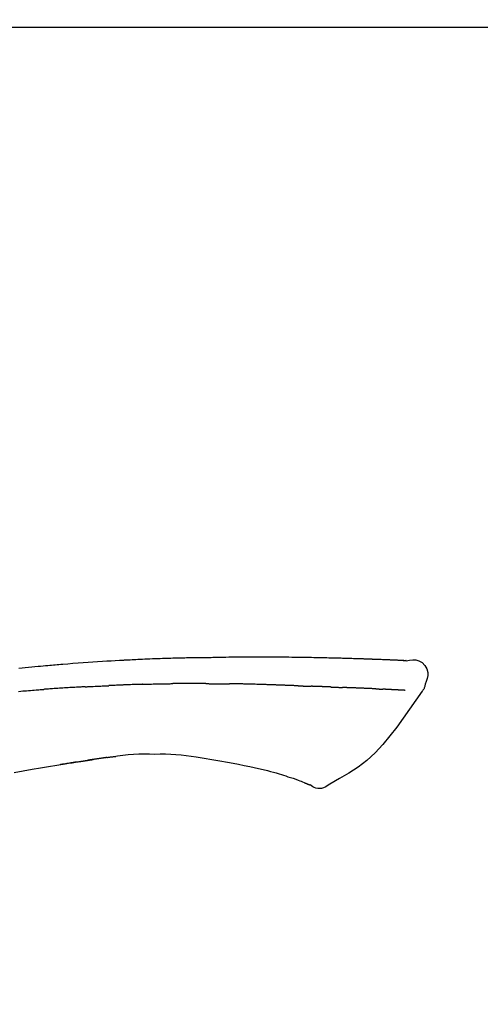
# Model space of a CAD drawing. Extents: x 163 to 26285, y -21830 to -13430.
# Drawn here: x 18113 to 18148, y -18961 to -18884 of the extents above; entities that cross this region are included whole.
import ezdxf

# ---------------------------------------------------------------- set-up
doc = ezdxf.new("R2010")
doc.units = 0
doc.header["$LTSCALE"] = 50
doc.header["$MEASUREMENT"] = 0
doc.layers.get('0').update_dxf_attribs({"linetype": 'CONTINUOUS'})
doc.layers.add('150-機器', color=8, linetype='CONTINUOUS')
doc.layers.add('166-寸法B', color=11, linetype='CONTINUOUS')
doc.styles.add('KH001', font='txt')
doc.dimstyles.new('KH1xx030', dxfattribs={"dimscale": 30, "dimtxt": 2, "dimasz": 0.6, "dimexe": 0.3, "dimexo": 1.2, "dimgap": 0.5, "dimtad": 3, "dimdec": 1, "dimdsep": 46, "dimlunit": 6, "dimtxsty": 'KH001', "dimblk": 'DOT', "dimcen": 1, "dimdle": 1, "dimclrd": 256, "dimclre": 256, "dimclrt": 256, "dimadec": 0, "dimazin": 0, "dimtfac": 1, "dimtdec": 1, "dimtix": 1, "dimtmove": 2, "dimatfit": 3, "dimldrblk": 'CLOSEDBLANK', "dimfxl": 1, "dimtolj": 1, "dimtzin": 0, "dimlwd": -1, "dimlwe": -1, "dimarcsym": 0})

# ---------------------------------------------------------------- blocks, each defined once
blk = doc.blocks.new('_Dot')
at = {"color": 0, "linetype": 'ByBlock', "lineweight": -2}
blk.add_line((-0.5, 0), (-1, 0), dxfattribs=at)
at = {"color": 0, "linetype": 'ByBlock', "const_width": 0.5}
blk.add_lwpolyline([(-0.25, 0, 1), (0.25, 0, 1)], format="xyb", close=True, dxfattribs=at)
blk = doc.blocks.new('*D87')
at = {"layer": '166-寸法B', "transparency": 16777216}
for p, q in [((17947.977, -18865.679), (17947.977, -18779.965)), ((19357.977, -19093.955), (19357.977, -18779.965)), ((17965.977, -18788.965), (19339.977, -18788.965))]:
    blk.add_line(p, q, dxfattribs=at)
at = {"layer": '166-寸法B', "transparency": 16777216, "xscale": 18, "yscale": 18, "zscale": 18, "rotation": 180}
blk.add_blockref('_Dot', (17947.977, -18788.965), dxfattribs=at)
at = {"layer": '166-寸法B', "transparency": 16777216, "xscale": 18, "yscale": 18, "zscale": 18}
blk.add_blockref('_Dot', (19357.977, -18788.965), dxfattribs=at)
at = {"layer": '166-寸法B', "transparency": 16777216, "insert": (18652.977, -18740.158), "char_height": 60, "attachment_point": 5, "style": 'KH001'}
blk.add_mtext('\\A1;1,410', dxfattribs=at)
blk = doc.blocks.new('_ClosedBlank')
at = {"color": 0, "linetype": 'ByBlock', "lineweight": -2}
for p, q in [((-1, 0.1667), (0, 0)), ((-1, 0.1667), (-1, -0.1667)), ((0, 0), (-1, -0.1667))]:
    blk.add_line(p, q, dxfattribs=at)
blk = doc.blocks.new('*D138')
at = {"layer": '166-寸法B', "linetype": 'ByBlock', "transparency": 16777216}
for p, q in [((17947.977, -19108.885), (17947.977, -18876.076)), ((18597.977, -19108.885), (18597.977, -18876.076)), ((18579.977, -18885.076), (17965.977, -18885.076))]:
    blk.add_line(p, q, dxfattribs=at)
at = {"layer": '166-寸法B', "transparency": 16777216, "xscale": 18, "yscale": 18, "zscale": 18, "rotation": 180}
blk.add_blockref('_Dot', (17947.977, -18885.076), dxfattribs=at)
at = {"layer": '166-寸法B', "transparency": 16777216, "xscale": 18, "yscale": 18, "zscale": 18}
blk.add_blockref('_Dot', (18597.977, -18885.076), dxfattribs=at)
at = {"layer": '166-寸法B', "transparency": 16777216, "insert": (18272.977, -18840.076), "char_height": 60, "attachment_point": 5, "style": 'KH001'}
blk.add_mtext('\\A1;650', dxfattribs=at)

msp = doc.modelspace()

# ---------------------------------------------------------------- linework, layer by layer
at = {"layer": '150-機器', "color": 13, "linetype": 'Continuous'}
for points in [[(18142.716, -18934.024), (18142.716, -18934.023), (18142.716, -18934.021), (18142.716, -18934.02), (18142.716, -18934.019), (18142.71, -18934.012), (18142.699, -18934.011), (18142.685, -18934.014), (18142.669, -18934.019), (18142.606, -18934.028), (18142.554, -18934.024), (18142.507, -18934.014), (18142.458, -18934.007), (18142.391, -18934.003), (18142.323, -18934), (18142.256, -18933.997), (18142.189, -18933.994), (18142.139, -18933.992), (18142.088, -18933.989), (18142.038, -18933.987), (18141.987, -18933.985), (18141.973, -18933.984), (18141.958, -18933.983), (18141.943, -18933.983), (18141.929, -18933.982), (18141.927, -18933.982), (18141.926, -18933.982), (18141.925, -18933.982), (18141.923, -18933.982), (18141.922, -18933.982), (18141.921, -18933.982), (18141.92, -18933.982), (18141.919, -18933.982), (18141.917, -18933.982), (18141.916, -18933.982), (18141.915, -18933.982), (18141.914, -18933.981), (18141.913, -18933.981), (18141.912, -18933.981), (18141.911, -18933.981), (18141.909, -18933.981), (18141.908, -18933.981), (18141.907, -18933.981), (18141.906, -18933.981), (18141.905, -18933.981), (18141.904, -18933.981), (18141.902, -18933.981), (18141.901, -18933.981), (18141.9, -18933.981), (18141.899, -18933.981), (18141.898, -18933.981), (18141.897, -18933.981), (18141.896, -18933.981), (18141.894, -18933.981), (18141.893, -18933.981), (18141.892, -18933.981), (18141.891, -18933.98), (18141.886, -18933.98), (18141.88, -18933.98), (18141.875, -18933.98), (18141.869, -18933.979), (18141.853, -18933.979), (18141.837, -18933.978), (18141.821, -18933.977), (18141.805, -18933.976), (18141.778, -18933.975), (18141.75, -18933.973), (18141.722, -18933.972), (18141.695, -18933.971), (18141.655, -18933.969), (18141.615, -18933.967), (18141.575, -18933.965), (18141.535, -18933.964), (18141.452, -18933.96), (18141.368, -18933.956), (18141.285, -18933.953), (18141.201, -18933.95), (18141.094, -18933.945), (18140.986, -18933.941), (18140.879, -18933.937), (18140.772, -18933.933), (18140.68, -18933.929), (18140.589, -18933.926), (18140.498, -18933.923), (18140.406, -18933.919), (18140.373, -18933.918), (18140.34, -18933.917), (18140.308, -18933.916), (18140.275, -18933.915), (18140.272, -18933.915), (18140.269, -18933.915), (18140.266, -18933.915), (18140.263, -18933.914), (18140.261, -18933.914), (18140.26, -18933.914), (18140.259, -18933.914), (18140.258, -18933.914), (18140.257, -18933.914), (18140.256, -18933.914), (18140.255, -18933.914), (18140.253, -18933.914), (18140.252, -18933.914), (18140.251, -18933.914), (18140.25, -18933.914), (18140.249, -18933.914), (18140.248, -18933.914), (18140.247, -18933.914), (18140.245, -18933.914), (18140.244, -18933.914), (18140.243, -18933.914), (18140.242, -18933.914), (18140.241, -18933.914), (18140.24, -18933.914), (18140.23, -18933.913), (18140.22, -18933.913), (18140.21, -18933.913), (18140.2, -18933.912), (18140.174, -18933.911), (18140.148, -18933.911), (18140.122, -18933.91), (18140.096, -18933.909), (18140.059, -18933.908), (18140.021, -18933.906), (18139.983, -18933.905), (18139.945, -18933.904), (18139.91, -18933.902), (18139.876, -18933.901), (18139.841, -18933.9), (18139.806, -18933.899), (18139.776, -18933.897), (18139.746, -18933.896), (18139.716, -18933.895), (18139.686, -18933.894), (18139.656, -18933.893), (18139.626, -18933.892), (18139.595, -18933.891), (18139.565, -18933.89), (18139.514, -18933.888), (18139.463, -18933.886), (18139.411, -18933.884), (18139.36, -18933.882), (18139.285, -18933.88), (18139.209, -18933.877), (18139.133, -18933.874), (18139.058, -18933.872), (18138.955, -18933.868), (18138.852, -18933.865), (18138.75, -18933.862), (18138.647, -18933.859), (18138.521, -18933.855), (18138.394, -18933.851), (18138.268, -18933.847), (18138.141, -18933.844), (18138.028, -18933.84), (18137.916, -18933.837), (18137.803, -18933.834), (18137.69, -18933.832), (18137.6, -18933.829), (18137.511, -18933.827), (18137.421, -18933.825), (18137.331, -18933.823), (18137.282, -18933.822), (18137.233, -18933.821), (18137.184, -18933.82), (18137.135, -18933.819), (18137.035, -18933.817), (18136.934, -18933.815), (18136.834, -18933.812), (18136.734, -18933.809), (18136.586, -18933.805), (18136.438, -18933.802), (18136.289, -18933.798), (18136.141, -18933.795), (18135.957, -18933.791), (18135.773, -18933.787), (18135.589, -18933.784), (18135.405, -18933.781), (18135.228, -18933.778), (18135.052, -18933.775), (18134.875, -18933.772), (18134.698, -18933.769), (18134.496, -18933.766), (18134.294, -18933.762), (18134.092, -18933.759), (18133.89, -18933.756), (18133.653, -18933.753), (18133.415, -18933.75), (18133.178, -18933.748), (18132.941, -18933.746), (18132.671, -18933.744), (18132.401, -18933.744), (18132.131, -18933.743), (18131.861, -18933.743), (18131.575, -18933.743), (18131.289, -18933.743), (18131.004, -18933.743), (18130.718, -18933.742), (18130.453, -18933.742), (18130.189, -18933.742), (18129.924, -18933.743), (18129.659, -18933.745), (18129.44, -18933.748), (18129.22, -18933.751), (18129, -18933.755), (18128.78, -18933.76), (18128.623, -18933.764), (18128.465, -18933.767), (18128.307, -18933.771), (18128.15, -18933.774), (18128.025, -18933.776), (18127.9, -18933.779), (18127.775, -18933.781), (18127.65, -18933.782), (18127.545, -18933.784), (18127.44, -18933.785), (18127.335, -18933.786), (18127.23, -18933.787), (18127.117, -18933.788), (18127.003, -18933.789), (18126.889, -18933.79), (18126.775, -18933.791), (18126.647, -18933.792), (18126.519, -18933.793), (18126.391, -18933.795), (18126.263, -18933.796), (18126.129, -18933.798), (18125.995, -18933.8), (18125.86, -18933.803), (18125.726, -18933.805), (18125.61, -18933.807), (18125.494, -18933.81), (18125.378, -18933.812), (18125.262, -18933.815), (18125.152, -18933.817), (18125.043, -18933.82), (18124.933, -18933.823), (18124.824, -18933.825), (18124.681, -18933.829), (18124.537, -18933.833), (18124.394, -18933.838), (18124.251, -18933.842), (18124.069, -18933.848), (18123.887, -18933.854), (18123.705, -18933.861), (18123.523, -18933.867), (18123.315, -18933.875), (18123.106, -18933.883), (18122.897, -18933.892), (18122.689, -18933.901), (18122.508, -18933.909), (18122.327, -18933.917), (18122.146, -18933.925), (18121.965, -18933.933), (18121.819, -18933.94), (18121.674, -18933.947), (18121.528, -18933.954), (18121.383, -18933.962), (18121.292, -18933.966), (18121.202, -18933.971), (18121.112, -18933.976), (18121.021, -18933.98), (18120.967, -18933.983), (18120.913, -18933.986), (18120.859, -18933.989), (18120.805, -18933.992), (18120.782, -18933.993), (18120.759, -18933.995), (18120.736, -18933.996), (18120.713, -18933.997), (18120.676, -18933.999), (18120.639, -18934.001), (18120.602, -18934.003), (18120.566, -18934.005), (18120.235, -18934.023), (18119.904, -18934.041), (18119.573, -18934.059), (18119.243, -18934.079), (18118.872, -18934.101), (18118.501, -18934.126), (18118.13, -18934.151), (18117.76, -18934.179), (18117.363, -18934.209), (18116.966, -18934.241), (18116.569, -18934.273), (18116.172, -18934.306), (18116.028, -18934.318), (18115.885, -18934.33), (18115.741, -18934.342), (18115.598, -18934.354), (18115.454, -18934.367), (18115.311, -18934.379), (18115.167, -18934.392), (18115.024, -18934.405), (18114.838, -18934.421), (18114.653, -18934.438), (18114.468, -18934.455), (18114.283, -18934.472), (18113.527, -18934.542), (18112.771, -18934.612)], [(18142.648, -18934.017), (18142.636, -18934.017), (18142.625, -18934.016), (18142.613, -18934.015), (18142.601, -18934.015), (18142.565, -18934.013), (18142.529, -18934.011), (18142.493, -18934.009), (18142.458, -18934.007), (18142.39, -18934.004), (18142.323, -18934), (18142.256, -18933.997), (18142.189, -18933.994), (18142.139, -18933.992), (18142.088, -18933.989), (18142.038, -18933.987), (18141.987, -18933.985), (18141.973, -18933.984), (18141.958, -18933.983), (18141.943, -18933.983), (18141.929, -18933.982), (18141.927, -18933.982), (18141.926, -18933.982), (18141.925, -18933.982), (18141.923, -18933.982), (18141.922, -18933.982), (18141.921, -18933.982), (18141.92, -18933.982), (18141.919, -18933.982), (18141.917, -18933.982), (18141.916, -18933.982), (18141.915, -18933.982), (18141.914, -18933.981), (18141.913, -18933.981), (18141.912, -18933.981), (18141.911, -18933.981), (18141.909, -18933.981), (18141.908, -18933.981), (18141.907, -18933.981), (18141.906, -18933.981), (18141.905, -18933.981), (18141.904, -18933.981), (18141.902, -18933.981), (18141.901, -18933.981), (18141.9, -18933.981), (18141.899, -18933.981), (18141.898, -18933.981), (18141.897, -18933.981), (18141.896, -18933.981), (18141.894, -18933.981), (18141.893, -18933.981), (18141.892, -18933.981), (18141.891, -18933.98), (18141.886, -18933.98), (18141.88, -18933.98), (18141.875, -18933.98), (18141.869, -18933.979), (18141.853, -18933.979), (18141.837, -18933.978), (18141.821, -18933.977), (18141.805, -18933.976), (18141.778, -18933.975), (18141.75, -18933.973), (18141.722, -18933.972), (18141.695, -18933.971), (18141.655, -18933.969), (18141.615, -18933.967), (18141.575, -18933.965), (18141.535, -18933.964), (18141.499, -18933.962), (18141.463, -18933.96), (18141.426, -18933.959), (18141.39, -18933.957), (18141.365, -18933.956), (18141.339, -18933.955), (18141.313, -18933.954), (18141.287, -18933.953), (18141.286, -18933.953), (18141.285, -18933.953), (18141.284, -18933.953), (18141.283, -18933.953)], [(18142.712, -18934.022), (18142.966, -18933.977), (18143.217, -18933.949), (18143.459, -18933.956), (18143.689, -18934.014), (18143.939, -18934.164), (18144.149, -18934.386), (18144.302, -18934.653), (18144.381, -18934.939), (18144.383, -18935.167), (18144.342, -18935.392), (18144.272, -18935.615), (18144.187, -18935.838)], [(18117.919, -18936.031), (18117.874, -18936.033), (18117.83, -18936.036), (18117.785, -18936.038), (18117.74, -18936.041), (18117.651, -18936.045), (18117.562, -18936.05), (18117.472, -18936.055), (18117.383, -18936.059), (18117.249, -18936.067), (18117.116, -18936.074), (18116.982, -18936.082), (18116.848, -18936.09), (18116.715, -18936.098), (18116.582, -18936.106), (18116.448, -18936.114), (18116.315, -18936.122), (18116.182, -18936.13), (18116.049, -18936.139), (18115.917, -18936.147), (18115.784, -18936.156), (18115.651, -18936.164), (18115.519, -18936.173), (18115.387, -18936.182), (18115.254, -18936.191), (18115.166, -18936.197), (18115.078, -18936.203), (18114.99, -18936.21), (18114.902, -18936.216), (18114.858, -18936.219), (18114.814, -18936.222), (18114.77, -18936.225), (18114.726, -18936.229)], [(18117.919, -18936.031), (18117.969, -18936.029), (18118.019, -18936.026), (18118.069, -18936.023), (18118.119, -18936.021), (18118.219, -18936.016), (18118.32, -18936.011), (18118.42, -18936.006), (18118.52, -18936), (18118.67, -18935.993), (18118.821, -18935.986), (18118.972, -18935.979), (18119.122, -18935.972), (18119.223, -18935.968), (18119.323, -18935.964), (18119.424, -18935.959), (18119.524, -18935.955), (18119.575, -18935.953), (18119.625, -18935.951), (18119.675, -18935.949), (18119.726, -18935.946)], [(18120.906, -18935.891), (18120.859, -18935.893), (18120.811, -18935.895), (18120.764, -18935.897), (18120.717, -18935.899), (18120.619, -18935.903), (18120.521, -18935.907), (18120.422, -18935.911), (18120.324, -18935.915), (18120.226, -18935.92), (18120.128, -18935.925), (18120.029, -18935.93), (18119.931, -18935.935), (18119.88, -18935.937), (18119.829, -18935.94), (18119.778, -18935.942), (18119.727, -18935.945)], [(18122.348, -18935.84), (18122.313, -18935.842), (18122.277, -18935.843), (18122.241, -18935.844), (18122.205, -18935.845), (18122.129, -18935.847), (18122.053, -18935.85), (18121.977, -18935.852), (18121.901, -18935.854), (18121.781, -18935.858), (18121.66, -18935.862), (18121.54, -18935.866), (18121.42, -18935.871), (18121.336, -18935.874), (18121.251, -18935.877), (18121.167, -18935.88), (18121.083, -18935.884), (18121.039, -18935.885), (18120.994, -18935.887), (18120.95, -18935.889), (18120.906, -18935.891)], [(18122.348, -18935.84), (18122.376, -18935.84), (18122.403, -18935.839), (18122.431, -18935.838), (18122.458, -18935.837), (18122.51, -18935.836), (18122.562, -18935.834), (18122.614, -18935.833), (18122.665, -18935.831), (18122.791, -18935.827), (18122.917, -18935.824), (18123.043, -18935.82), (18123.169, -18935.816), (18123.336, -18935.811), (18123.503, -18935.806), (18123.669, -18935.802), (18123.836, -18935.799), (18123.979, -18935.796), (18124.121, -18935.795), (18124.263, -18935.793), (18124.406, -18935.792), (18124.474, -18935.791), (18124.542, -18935.79), (18124.611, -18935.79), (18124.679, -18935.789)], [(18125.835, -18935.782), (18125.789, -18935.782), (18125.742, -18935.782), (18125.696, -18935.782), (18125.65, -18935.782), (18125.554, -18935.782), (18125.458, -18935.783), (18125.362, -18935.783), (18125.266, -18935.783), (18125.169, -18935.784), (18125.073, -18935.785), (18124.976, -18935.786), (18124.88, -18935.787), (18124.83, -18935.787), (18124.78, -18935.788), (18124.729, -18935.788), (18124.679, -18935.789)], [(18127.243, -18935.789), (18127.217, -18935.788), (18127.192, -18935.788), (18127.166, -18935.788), (18127.141, -18935.788), (18127.087, -18935.787), (18127.033, -18935.787), (18126.98, -18935.786), (18126.926, -18935.786), (18126.842, -18935.785), (18126.758, -18935.785), (18126.674, -18935.784), (18126.59, -18935.784), (18126.498, -18935.783), (18126.406, -18935.783), (18126.314, -18935.782), (18126.222, -18935.782), (18126.159, -18935.782), (18126.095, -18935.782), (18126.031, -18935.782), (18125.967, -18935.782), (18125.934, -18935.782), (18125.901, -18935.782), (18125.868, -18935.782), (18125.835, -18935.782)], [(18127.243, -18935.789), (18127.291, -18935.789), (18127.338, -18935.789), (18127.386, -18935.79), (18127.434, -18935.79), (18127.5, -18935.791), (18127.565, -18935.792), (18127.631, -18935.792), (18127.696, -18935.793), (18127.762, -18935.793), (18127.827, -18935.794), (18127.892, -18935.794), (18127.958, -18935.795), (18127.975, -18935.795), (18127.993, -18935.795), (18128.01, -18935.795), (18128.028, -18935.795)], [(18128.028, -18935.795), (18128.071, -18935.796), (18128.114, -18935.796), (18128.156, -18935.797), (18128.199, -18935.797), (18128.285, -18935.798), (18128.37, -18935.798), (18128.456, -18935.799), (18128.541, -18935.8), (18128.627, -18935.801), (18128.712, -18935.802), (18128.797, -18935.803), (18128.883, -18935.805), (18128.925, -18935.805), (18128.968, -18935.806), (18129.011, -18935.806), (18129.053, -18935.807)], [(18129.57, -18935.808), (18129.556, -18935.808), (18129.541, -18935.808), (18129.527, -18935.808), (18129.513, -18935.808), (18129.484, -18935.808), (18129.455, -18935.808), (18129.427, -18935.808), (18129.398, -18935.808), (18129.355, -18935.808), (18129.312, -18935.808), (18129.269, -18935.808), (18129.226, -18935.808), (18129.197, -18935.808), (18129.169, -18935.808), (18129.14, -18935.808), (18129.111, -18935.807), (18129.097, -18935.807), (18129.082, -18935.807), (18129.068, -18935.807), (18129.053, -18935.807)], [(18132.382, -18935.884), (18132.357, -18935.883), (18132.331, -18935.882), (18132.305, -18935.881), (18132.279, -18935.88), (18132.227, -18935.878), (18132.175, -18935.876), (18132.124, -18935.875), (18132.072, -18935.873), (18131.984, -18935.87), (18131.895, -18935.867), (18131.807, -18935.865), (18131.719, -18935.862), (18131.613, -18935.859), (18131.507, -18935.856), (18131.401, -18935.853), (18131.295, -18935.85), (18131.171, -18935.846), (18131.047, -18935.842), (18130.923, -18935.838), (18130.799, -18935.834), (18130.683, -18935.831), (18130.567, -18935.827), (18130.452, -18935.823), (18130.336, -18935.82), (18130.254, -18935.818), (18130.172, -18935.817), (18130.091, -18935.815), (18130.009, -18935.812), (18129.961, -18935.809), (18129.914, -18935.807), (18129.866, -18935.805), (18129.818, -18935.805), (18129.788, -18935.805), (18129.757, -18935.806), (18129.726, -18935.807), (18129.695, -18935.807), (18129.674, -18935.808), (18129.653, -18935.808), (18129.632, -18935.808), (18129.612, -18935.808), (18129.601, -18935.808), (18129.591, -18935.808), (18129.58, -18935.808), (18129.57, -18935.808)], [(18134.379, -18935.957), (18134.362, -18935.956), (18134.346, -18935.956), (18134.33, -18935.955), (18134.314, -18935.954), (18134.282, -18935.953), (18134.249, -18935.952), (18134.217, -18935.951), (18134.185, -18935.95), (18134.136, -18935.948), (18134.087, -18935.946), (18134.038, -18935.944), (18133.989, -18935.943), (18133.94, -18935.941), (18133.891, -18935.939), (18133.842, -18935.937), (18133.793, -18935.935), (18133.743, -18935.934), (18133.694, -18935.932), (18133.645, -18935.93), (18133.595, -18935.928), (18133.545, -18935.926), (18133.495, -18935.925), (18133.446, -18935.923), (18133.396, -18935.921), (18133.346, -18935.919), (18133.296, -18935.917), (18133.246, -18935.916), (18133.196, -18935.914), (18133.145, -18935.912), (18133.095, -18935.91), (18133.044, -18935.908), (18132.994, -18935.906), (18132.943, -18935.905), (18132.893, -18935.903), (18132.842, -18935.901), (18132.791, -18935.899), (18132.74, -18935.897), (18132.69, -18935.895), (18132.639, -18935.893), (18132.588, -18935.892), (18132.553, -18935.89), (18132.519, -18935.889), (18132.485, -18935.888), (18132.451, -18935.887), (18132.434, -18935.886), (18132.417, -18935.885), (18132.4, -18935.885), (18132.382, -18935.884)], [(18134.379, -18935.957), (18134.393, -18935.957), (18134.407, -18935.958), (18134.421, -18935.958), (18134.435, -18935.959), (18134.464, -18935.96), (18134.492, -18935.961), (18134.52, -18935.962), (18134.549, -18935.963), (18134.591, -18935.964), (18134.633, -18935.966), (18134.676, -18935.967), (18134.718, -18935.969), (18134.76, -18935.971), (18134.802, -18935.972), (18134.844, -18935.974), (18134.886, -18935.975), (18134.928, -18935.977), (18134.969, -18935.978), (18135.011, -18935.98), (18135.053, -18935.981), (18135.094, -18935.983), (18135.136, -18935.984), (18135.177, -18935.986), (18135.218, -18935.987), (18135.246, -18935.988), (18135.273, -18935.989), (18135.301, -18935.99), (18135.328, -18935.991), (18135.342, -18935.992), (18135.355, -18935.992), (18135.369, -18935.993), (18135.383, -18935.993)], [(18136.069, -18936.016), (18136.052, -18936.015), (18136.034, -18936.015), (18136.017, -18936.014), (18136, -18936.014), (18135.967, -18936.012), (18135.934, -18936.011), (18135.902, -18936.01), (18135.869, -18936.009), (18135.823, -18936.007), (18135.777, -18936.006), (18135.731, -18936.004), (18135.684, -18936.003), (18135.645, -18936.001), (18135.605, -18936), (18135.565, -18935.999), (18135.525, -18935.997), (18135.501, -18935.997), (18135.476, -18935.996), (18135.452, -18935.995), (18135.427, -18935.995), (18135.416, -18935.994), (18135.405, -18935.994), (18135.394, -18935.994), (18135.383, -18935.993)], [(18136.879, -18936.048), (18136.861, -18936.047), (18136.842, -18936.046), (18136.824, -18936.045), (18136.805, -18936.044), (18136.769, -18936.043), (18136.734, -18936.042), (18136.698, -18936.04), (18136.662, -18936.039), (18136.61, -18936.036), (18136.557, -18936.034), (18136.505, -18936.032), (18136.452, -18936.03), (18136.403, -18936.028), (18136.354, -18936.027), (18136.305, -18936.025), (18136.256, -18936.023), (18136.225, -18936.022), (18136.193, -18936.021), (18136.161, -18936.019), (18136.13, -18936.018), (18136.115, -18936.018), (18136.1, -18936.017), (18136.084, -18936.017), (18136.069, -18936.016)], [(18136.879, -18936.048), (18136.893, -18936.048), (18136.906, -18936.049), (18136.92, -18936.049), (18136.934, -18936.05), (18136.962, -18936.051), (18136.99, -18936.052), (18137.018, -18936.053), (18137.045, -18936.054), (18137.101, -18936.057), (18137.156, -18936.059), (18137.211, -18936.062), (18137.266, -18936.064), (18137.33, -18936.067), (18137.393, -18936.07), (18137.457, -18936.073), (18137.52, -18936.075), (18137.569, -18936.077), (18137.617, -18936.078), (18137.666, -18936.079), (18137.715, -18936.081), (18137.737, -18936.081), (18137.759, -18936.082), (18137.781, -18936.082), (18137.802, -18936.083)], [(18138.286, -18936.104), (18138.278, -18936.104), (18138.269, -18936.104), (18138.261, -18936.103), (18138.252, -18936.103), (18138.235, -18936.102), (18138.218, -18936.102), (18138.2, -18936.101), (18138.183, -18936.101), (18138.154, -18936.1), (18138.126, -18936.099), (18138.098, -18936.098), (18138.07, -18936.096), (18138.038, -18936.095), (18138.006, -18936.094), (18137.974, -18936.092), (18137.942, -18936.09), (18137.92, -18936.089), (18137.897, -18936.088), (18137.874, -18936.087), (18137.851, -18936.086), (18137.839, -18936.085), (18137.827, -18936.084), (18137.815, -18936.084), (18137.802, -18936.083)], [(18140.378, -18936.191), (18140.361, -18936.19), (18140.343, -18936.189), (18140.326, -18936.188), (18140.308, -18936.188), (18140.272, -18936.186), (18140.236, -18936.184), (18140.2, -18936.183), (18140.165, -18936.181), (18140.108, -18936.178), (18140.051, -18936.176), (18139.994, -18936.173), (18139.938, -18936.171), (18139.878, -18936.168), (18139.817, -18936.165), (18139.757, -18936.163), (18139.697, -18936.16), (18139.633, -18936.157), (18139.569, -18936.154), (18139.504, -18936.152), (18139.44, -18936.149), (18139.372, -18936.146), (18139.304, -18936.143), (18139.236, -18936.14), (18139.168, -18936.138), (18139.108, -18936.135), (18139.047, -18936.133), (18138.987, -18936.13), (18138.926, -18936.128), (18138.876, -18936.126), (18138.826, -18936.124), (18138.775, -18936.122), (18138.725, -18936.12), (18138.687, -18936.119), (18138.648, -18936.117), (18138.61, -18936.116), (18138.572, -18936.114), (18138.536, -18936.113), (18138.499, -18936.112), (18138.463, -18936.11), (18138.427, -18936.109), (18138.403, -18936.108), (18138.379, -18936.107), (18138.356, -18936.107), (18138.332, -18936.106), (18138.32, -18936.105), (18138.309, -18936.105), (18138.297, -18936.105), (18138.286, -18936.104)], [(18140.378, -18936.191), (18140.388, -18936.191), (18140.398, -18936.192), (18140.408, -18936.192), (18140.417, -18936.193), (18140.437, -18936.194), (18140.456, -18936.194), (18140.475, -18936.195), (18140.494, -18936.196), (18140.522, -18936.198), (18140.55, -18936.199), (18140.578, -18936.2), (18140.606, -18936.202), (18140.633, -18936.203), (18140.66, -18936.204), (18140.687, -18936.206), (18140.713, -18936.207), (18140.739, -18936.208), (18140.765, -18936.209), (18140.791, -18936.211), (18140.817, -18936.212), (18140.833, -18936.213), (18140.85, -18936.214), (18140.867, -18936.214), (18140.884, -18936.215), (18140.892, -18936.216), (18140.9, -18936.216), (18140.908, -18936.216), (18140.917, -18936.217)], [(18144.187, -18935.838), (18144.178, -18935.885), (18144.169, -18935.931), (18144.159, -18935.977), (18144.147, -18936.022), (18144.132, -18936.069), (18144.114, -18936.116), (18144.093, -18936.161), (18144.07, -18936.204), (18144.043, -18936.249), (18144.014, -18936.293), (18143.983, -18936.335), (18143.951, -18936.378)], [(18112.748, -18936.385), (18112.934, -18936.369), (18113.083, -18936.357), (18113.232, -18936.345), (18113.381, -18936.332), (18113.53, -18936.32), (18113.68, -18936.308), (18113.829, -18936.296), (18113.978, -18936.285), (18114.128, -18936.273), (18114.227, -18936.266), (18114.327, -18936.258), (18114.427, -18936.251), (18114.526, -18936.243), (18114.576, -18936.24), (18114.626, -18936.236), (18114.676, -18936.232), (18114.726, -18936.229)], [(18143.946, -18936.374), (18143.465, -18937.07), (18142.98, -18937.765), (18142.488, -18938.456), (18141.985, -18939.143), (18141.457, -18939.834), (18140.904, -18940.503), (18140.316, -18941.136), (18139.684, -18941.718), (18139.01, -18942.232), (18138.296, -18942.698), (18137.556, -18943.132), (18136.803, -18943.549)], [(18141.248, -18936.236), (18141.24, -18936.236), (18141.231, -18936.235), (18141.222, -18936.235), (18141.214, -18936.234), (18141.196, -18936.233), (18141.178, -18936.232), (18141.16, -18936.231), (18141.143, -18936.23), (18141.115, -18936.228), (18141.087, -18936.227), (18141.06, -18936.225), (18141.032, -18936.224), (18141.013, -18936.222), (18140.994, -18936.221), (18140.975, -18936.22), (18140.956, -18936.219), (18140.946, -18936.219), (18140.936, -18936.218), (18140.926, -18936.217), (18140.917, -18936.217)], [(18142.649, -18936.308), (18142.636, -18936.308), (18142.624, -18936.307), (18142.612, -18936.307), (18142.6, -18936.306), (18142.575, -18936.305), (18142.551, -18936.304), (18142.526, -18936.303), (18142.502, -18936.301), (18142.462, -18936.299), (18142.423, -18936.297), (18142.383, -18936.295), (18142.344, -18936.293), (18142.302, -18936.291), (18142.26, -18936.289), (18142.218, -18936.287), (18142.176, -18936.285), (18142.131, -18936.282), (18142.086, -18936.28), (18142.041, -18936.278), (18141.997, -18936.276), (18141.949, -18936.273), (18141.902, -18936.271), (18141.854, -18936.268), (18141.807, -18936.266), (18141.767, -18936.264), (18141.727, -18936.262), (18141.687, -18936.26), (18141.647, -18936.258), (18141.615, -18936.256), (18141.584, -18936.254), (18141.553, -18936.253), (18141.522, -18936.251), (18141.5, -18936.25), (18141.479, -18936.249), (18141.457, -18936.248), (18141.435, -18936.246), (18141.413, -18936.245), (18141.39, -18936.244), (18141.367, -18936.243), (18141.344, -18936.241), (18141.328, -18936.241), (18141.312, -18936.24), (18141.297, -18936.239), (18141.281, -18936.238), (18141.273, -18936.237), (18141.265, -18936.237), (18141.257, -18936.237), (18141.248, -18936.236)], [(18119.573, -18941.498), (18119.566, -18941.499), (18119.559, -18941.5), (18119.553, -18941.501), (18119.546, -18941.502), (18119.534, -18941.503), (18119.522, -18941.505), (18119.509, -18941.507), (18119.497, -18941.509), (18119.481, -18941.511), (18119.464, -18941.513), (18119.448, -18941.516), (18119.431, -18941.518), (18119.418, -18941.52), (18119.405, -18941.522), (18119.392, -18941.524), (18119.379, -18941.526), (18119.357, -18941.529), (18119.335, -18941.532), (18119.312, -18941.535), (18119.29, -18941.539), (18119.257, -18941.543), (18119.225, -18941.548), (18119.192, -18941.553), (18119.159, -18941.558), (18119.115, -18941.564), (18119.071, -18941.571), (18119.026, -18941.577), (18118.982, -18941.584), (18118.938, -18941.59), (18118.894, -18941.596), (18118.851, -18941.603), (18118.807, -18941.609), (18118.763, -18941.616), (18118.72, -18941.622), (18118.676, -18941.629), (18118.633, -18941.635), (18118.59, -18941.642), (18118.546, -18941.648), (18118.503, -18941.655), (18118.46, -18941.661), (18118.415, -18941.668), (18118.37, -18941.675), (18118.324, -18941.681), (18118.279, -18941.688), (18118.248, -18941.693), (18118.217, -18941.698), (18118.186, -18941.702), (18118.155, -18941.707), (18118.139, -18941.71), (18118.122, -18941.712), (18118.105, -18941.715), (18118.089, -18941.717)], [(18119.573, -18941.498), (18119.631, -18941.489), (18119.689, -18941.481), (18119.747, -18941.473), (18119.805, -18941.464), (18119.863, -18941.457), (18119.921, -18941.449), (18119.98, -18941.442), (18120.038, -18941.434), (18120.096, -18941.428), (18120.155, -18941.421), (18120.213, -18941.414), (18120.272, -18941.408)], [(18120.012, -18941.439), (18120.418, -18941.379), (18120.826, -18941.323), (18121.233, -18941.275), (18121.642, -18941.241), (18122.053, -18941.223), (18122.465, -18941.218), (18122.878, -18941.222), (18123.291, -18941.23)], [(18123.291, -18941.23), (18123.7, -18941.225), (18124.109, -18941.224), (18124.518, -18941.232), (18124.925, -18941.254), (18125.319, -18941.29), (18125.711, -18941.338), (18126.103, -18941.395), (18126.495, -18941.456)], [(18126.495, -18941.456), (18127.098, -18941.555), (18127.702, -18941.654), (18128.305, -18941.754), (18128.908, -18941.853)], [(18112.416, -18942.647), (18113.112, -18942.522), (18113.809, -18942.401), (18114.444, -18942.293), (18115.079, -18942.188), (18115.715, -18942.086), (18116.351, -18941.985), (18116.623, -18941.942), (18116.896, -18941.9), (18117.169, -18941.857), (18117.441, -18941.815), (18117.519, -18941.803), (18117.597, -18941.792), (18117.675, -18941.78), (18117.753, -18941.768), (18117.781, -18941.763), (18117.81, -18941.759), (18117.838, -18941.755), (18117.867, -18941.75), (18117.869, -18941.75), (18117.872, -18941.75), (18117.874, -18941.749), (18117.877, -18941.749), (18117.878, -18941.749), (18117.879, -18941.748), (18117.88, -18941.748), (18117.881, -18941.748), (18117.883, -18941.748), (18117.884, -18941.748), (18117.885, -18941.748), (18117.886, -18941.747), (18117.888, -18941.747), (18117.89, -18941.747), (18117.893, -18941.746), (18117.895, -18941.746), (18117.913, -18941.743), (18117.931, -18941.741), (18117.949, -18941.738), (18117.967, -18941.735), (18117.985, -18941.733), (18118.002, -18941.73), (18118.02, -18941.728), (18118.038, -18941.725), (18118.052, -18941.723), (18118.067, -18941.72), (18118.081, -18941.718), (18118.096, -18941.716)], [(18117.251, -18941.847), (18117.248, -18941.847), (18117.246, -18941.847), (18117.243, -18941.848), (18117.24, -18941.848), (18117.194, -18941.855), (18117.149, -18941.863), (18117.103, -18941.87), (18117.057, -18941.877), (18116.969, -18941.891), (18116.881, -18941.905), (18116.792, -18941.919), (18116.704, -18941.933), (18116.6, -18941.949), (18116.497, -18941.966), (18116.393, -18941.983), (18116.289, -18942), (18116.229, -18942.01), (18116.168, -18942.02), (18116.107, -18942.03), (18116.047, -18942.04), (18116.028, -18942.043), (18116.01, -18942.046), (18115.992, -18942.049), (18115.974, -18942.052)], [(18117.251, -18941.847), (18117.259, -18941.845), (18117.268, -18941.844), (18117.277, -18941.842), (18117.285, -18941.841), (18117.36, -18941.829), (18117.434, -18941.818), (18117.509, -18941.806), (18117.583, -18941.794), (18117.689, -18941.778), (18117.795, -18941.762), (18117.9, -18941.745), (18118.006, -18941.729), (18118.103, -18941.715), (18118.201, -18941.7), (18118.298, -18941.685), (18118.395, -18941.671), (18118.426, -18941.666), (18118.457, -18941.661), (18118.488, -18941.657), (18118.52, -18941.652)], [(18117.251, -18941.846), (18117.251, -18941.846), (18117.251, -18941.846), (18117.251, -18941.846), (18117.251, -18941.846), (18117.251, -18941.846), (18117.251, -18941.846), (18117.251, -18941.846), (18117.251, -18941.846)], [(18118.151, -18941.708), (18118.182, -18941.703), (18118.212, -18941.698), (18118.243, -18941.694), (18118.274, -18941.689), (18118.305, -18941.684), (18118.335, -18941.68), (18118.366, -18941.675), (18118.397, -18941.67), (18118.428, -18941.666), (18118.459, -18941.661), (18118.489, -18941.657), (18118.52, -18941.652)], [(18128.908, -18941.853), (18129.337, -18941.938), (18129.767, -18942.022), (18130.196, -18942.107), (18130.626, -18942.192)], [(18130.626, -18942.192), (18130.967, -18942.272), (18131.309, -18942.352), (18131.651, -18942.433), (18131.992, -18942.513)], [(18131.992, -18942.513), (18132.221, -18942.572), (18132.45, -18942.632), (18132.677, -18942.694), (18132.904, -18942.76), (18133.074, -18942.813), (18133.244, -18942.868), (18133.413, -18942.924), (18133.582, -18942.981)], [(18133.582, -18942.981), (18133.782, -18943.043), (18133.982, -18943.107), (18134.18, -18943.175), (18134.376, -18943.248), (18134.489, -18943.293), (18134.6, -18943.339), (18134.711, -18943.387), (18134.823, -18943.435)], [(18134.829, -18943.438), (18134.851, -18943.447), (18134.873, -18943.456), (18134.895, -18943.464), (18134.917, -18943.473), (18134.953, -18943.488), (18134.99, -18943.502), (18135.026, -18943.517), (18135.062, -18943.531), (18135.099, -18943.547), (18135.136, -18943.564), (18135.174, -18943.58), (18135.214, -18943.592), (18135.23, -18943.594), (18135.246, -18943.597), (18135.259, -18943.602), (18135.271, -18943.615), (18135.273, -18943.617), (18135.274, -18943.62), (18135.276, -18943.621), (18135.277, -18943.622), (18135.278, -18943.621), (18135.279, -18943.62), (18135.279, -18943.619), (18135.28, -18943.617)], [(18136.803, -18943.549), (18136.69, -18943.638), (18136.576, -18943.722), (18136.456, -18943.795), (18136.328, -18943.852), (18136.182, -18943.89), (18136.031, -18943.905), (18135.879, -18943.895), (18135.733, -18943.862), (18135.614, -18943.814), (18135.501, -18943.753), (18135.392, -18943.684), (18135.286, -18943.609)]]:
    msp.add_lwpolyline(points, dxfattribs=at)

# ---------------------------------------------------------------- dimensions: what is measured, and where the dimension line sits
at = {"layer": '166-寸法B'}
dim = msp.add_linear_dim(base=(19357.977, -18788.965), p1=(17947.977, -18901.679), p2=(19357.977, -19129.955), dimstyle='KH1xx030', dxfattribs=at)
dim.commit()
dim.dimension.update_dxf_attribs({"geometry": '*D87', "text_midpoint": (18652.977, -18740.158)})
dim = msp.add_linear_dim(base=(17947.977, -18885.076), p1=(18597.977, -19144.885), p2=(17947.977, -19144.885), dimstyle='KH1xx030', override={"dimfxl": 0.5, "dimarcsym": 1}, dxfattribs=at)
dim.commit()
dim.dimension.update_dxf_attribs({"geometry": '*D138', "text_midpoint": (18272.977, -18840.076)})

doc.saveas('drawing.dxf')
